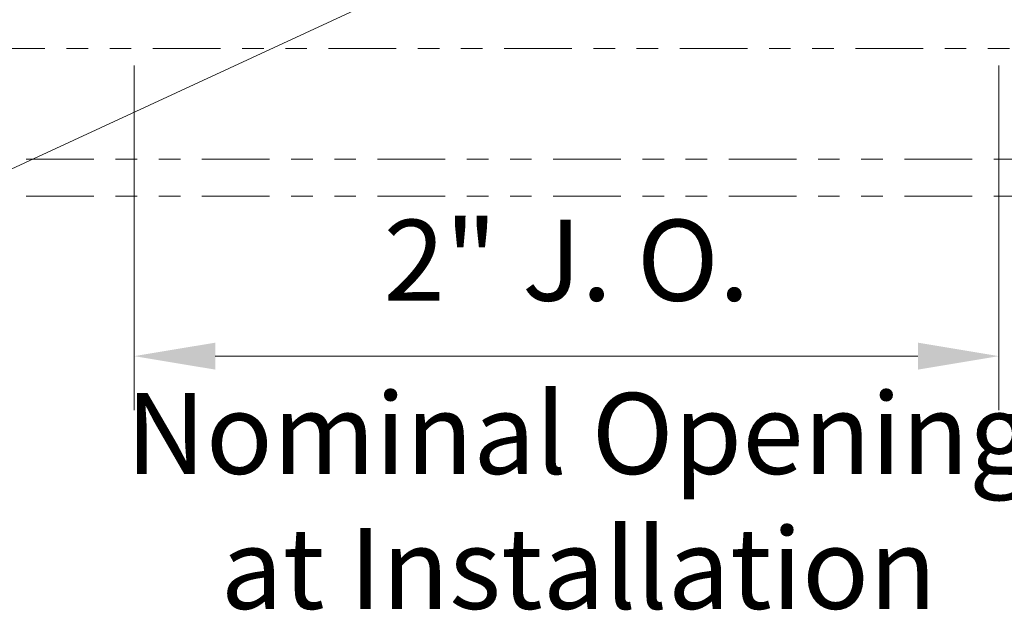
# Model space of a CAD drawing. Units: inches. Extents: x 1.4 to 65.8, y 1.7 to 17.4.
# Drawn here: x 54.2 to 58.8, y 4.5 to 7.3 of the extents above; entities that cross this region are included whole.
import ezdxf

# ---------------------------------------------------------------- set-up
doc = ezdxf.new("R2010")
doc.units = ezdxf.units.IN
doc.header["$LTSCALE"] = 0.5
doc.header["$MEASUREMENT"] = 0
doc.linetypes.add('PHANTOM2', pattern=[1.25, 0.625, -0.125, 0.125, -0.125, 0.125, -0.125])
doc.layers.get('DEFPOINTS').update_dxf_attribs({"lineweight": 20})
for name, color, linetype, lineweight in [('Dims-vp1', 7, 'Continuous', 15), ('Text', 7, 'Continuous', 20), ('~WALLS', 7, 'Continuous', 15)]:
    doc.layers.add(name, color=color, linetype=linetype, lineweight=lineweight)
doc.styles.add('arail', font='arial.ttf')
doc.styles.get("Standard").update_dxf_attribs({"font": 'arial.ttf'})
doc.dimstyles.new('3', dxfattribs={"dimscale": 4, "dimtxt": 0.09375, "dimasz": 0.09375, "dimexe": 0.0625, "dimexo": 0.0625, "dimgap": 0.0625, "dimtad": 1, "dimdec": 4, "dimzin": 3, "dimdsep": 46, "dimlunit": 4, "dimtxsty": 'arail', "dimcen": 0, "dimclrd": 256, "dimclre": 256, "dimclrt": 7, "dimadec": 0, "dimazin": 0, "dimtfac": 1, "dimtdec": 4, "dimtmove": 0, "dimatfit": 3, "dimfxl": 1, "dimfrac": 2, "dimtolj": 1, "dimtzin": 0, "dimlwd": -1, "dimlwe": -1, "dimarcsym": 0})

# ---------------------------------------------------------------- blocks, each defined once
blk = doc.blocks.new('*D3')
at = {"layer": 'DEFPOINTS', "color": 0, "transparency": 16777216}
for p in [(54.77425616491513, 7.28822292077902), (58.77425616491513, 7.28822292077902), (58.77425616491513, 5.69290176959116)]:
    blk.add_point(p, dxfattribs=at)
at = {"layer": 'Dims-vp1', "transparency": 16777216}
for p, q in [((54.77425616491513, 7.03822292077902), (54.77425616491513, 5.44290176959116)), ((58.77425616491513, 7.03822292077902), (58.77425616491513, 5.44290176959116)), ((55.14925616491513, 5.69290176959116), (58.39925616491513, 5.69290176959116))]:
    blk.add_line(p, q, dxfattribs=at)
for points in [[(55.14925616491513, 5.75540176959116), (55.14925616491513, 5.63040176959116), (54.77425616491513, 5.69290176959116)], [(58.39925616491513, 5.75540176959116), (58.39925616491513, 5.63040176959116), (58.77425616491513, 5.69290176959116)]]:
    blk.add_solid(points, dxfattribs=at)
at = {"layer": 'Dims-vp1', "color": 7, "transparency": 16777216, "insert": (56.77425616491513, 6.136924620887203), "char_height": 0.375, "attachment_point": 5, "style": 'arail'}
blk.add_mtext('\\A1;2" J. O.', dxfattribs=at)

msp = doc.modelspace()

# ---------------------------------------------------------------- linework, layer by layer
at = {"layer": '~WALLS', "linetype": 'PHANTOM2'}
for p, q in [((61.67317881154287, 7.117826982498855), (50.31149789583122, 7.117826982498855)), ((59.46238118583789, 6.604809593626726), (53.89295973958167, 6.604809593626726)), ((59.46238118583789, 6.43441365534656), (53.89295973958167, 6.43441365534656))]:
    msp.add_line(p, q, dxfattribs=at)

# ---------------------------------------------------------------- texts
at = {"layer": 'Text', "insert": (56.82953782797276, 4.973836015961485), "char_height": 0.375, "width": 4.375, "attachment_point": 5}
msp.add_mtext('Nominal Opening at Installation', dxfattribs=at)

# ---------------------------------------------------------------- dimensions: what is measured, and where the dimension line sits
at = {"layer": 'Dims-vp1'}
dim = msp.add_linear_dim(base=(58.77425616491513, 5.69290176959116), p1=(54.77425616491513, 7.28822292077902), p2=(58.77425616491513, 7.28822292077902), text='2" J. O.', dimstyle='3', dxfattribs=at)
dim.commit()
dim.dimension.update_dxf_attribs({"geometry": '*D3', "text_midpoint": (56.77425616491513, 5.69290176959116), "dimtype": 160})

# ---------------------------------------------------------------- leaders
msp.add_leader([(57.9858474862898, 8.31200259944408), (52.82400131695115, 5.918425958982198), (52.2618555199374, 5.918425958982198)], dimstyle='3', dxfattribs=at)

doc.saveas('drawing.dxf')
